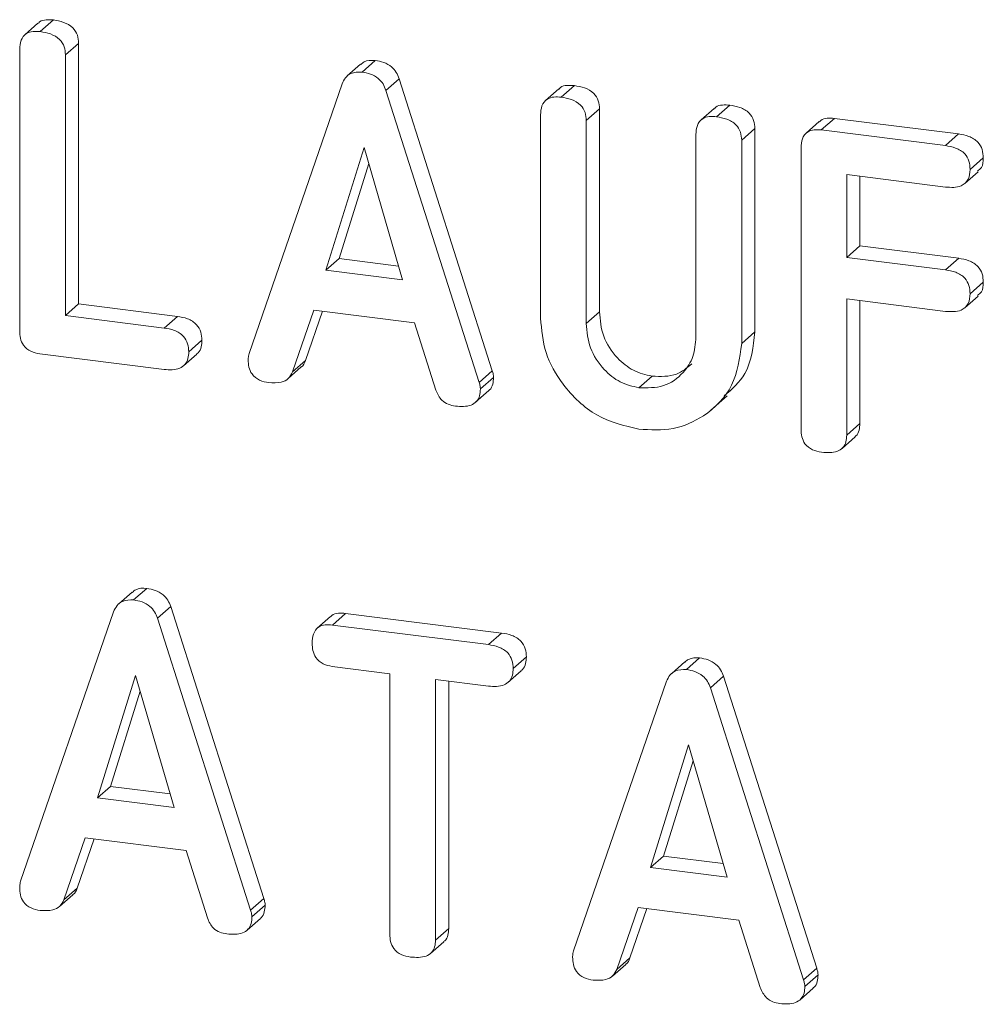
# Model space of a CAD drawing. Units: millimetres. Extents: x -2468 to 3777, y -3952 to -111.
# Drawn here: x -821 to -805, y -1246 to -1230 of the extents above; entities that cross this region are included whole.
import ezdxf

# ---------------------------------------------------------------- set-up
doc = ezdxf.new("R2010")
doc.units = ezdxf.units.MM

msp = doc.modelspace()

# ---------------------------------------------------------------- linework, layer by layer
at = {"color": 7, "linetype": 'Continuous', "lineweight": 18}
for p, q in [((-820.503, -1230.081), (-820.715, -1230.269)), ((-820.465, -1230.217), (-820.253, -1230.03)), ((-820.061, -1230.593), (-819.849, -1230.406)), ((-819.849, -1230.406), (-819.849, -1234.6)), ((-820.796, -1235.035), (-820.796, -1230.502)), ((-820.061, -1230.593), (-820.061, -1234.787)), ((-815.314, -1230.743), (-815.526, -1230.93)), ((-815.289, -1230.869), (-815.077, -1230.682)), ((-817.106, -1235.395), (-815.611, -1231.058)), ((-814.905, -1231.163), (-814.693, -1230.976)), ((-814.693, -1230.976), (-813.194, -1235.674)), ((-814.905, -1231.163), (-813.406, -1235.861)), ((-812.124, -1231.137), (-812.336, -1231.324)), ((-812.087, -1231.273), (-811.874, -1231.086)), ((-811.682, -1231.649), (-811.47, -1231.462)), ((-811.47, -1231.462), (-811.47, -1234.725)), ((-809.625, -1231.452), (-809.837, -1231.639)), ((-809.588, -1231.588), (-809.376, -1231.401)), ((-812.417, -1234.831), (-812.417, -1231.558)), ((-811.682, -1231.649), (-811.682, -1234.912)), ((-807.935, -1231.664), (-808.147, -1231.851)), ((-807.904, -1231.8), (-807.692, -1231.613)), ((-807.692, -1231.613), (-805.694, -1231.864)), ((-809.183, -1231.965), (-808.971, -1231.778)), ((-808.971, -1231.778), (-808.971, -1235.051)), ((-807.904, -1231.8), (-805.906, -1232.052)), ((-805.906, -1232.052), (-805.694, -1231.864)), ((-809.918, -1235.134), (-809.918, -1231.871)), ((-809.183, -1231.965), (-809.183, -1235.238)), ((-815.256, -1232.082), (-815.871, -1234.056)), ((-814.636, -1234.211), (-815.256, -1232.082)), ((-808.228, -1236.618), (-808.228, -1232.085)), ((-815.182, -1232.337), (-815.658, -1233.868)), ((-805.509, -1232.435), (-805.296, -1232.248)), ((-805.591, -1232.659), (-805.379, -1232.472)), ((-805.904, -1232.719), (-807.493, -1232.518)), ((-807.493, -1232.518), (-807.493, -1233.852)), ((-807.281, -1232.545), (-807.281, -1233.665)), ((-807.493, -1233.852), (-807.281, -1233.665)), ((-807.281, -1233.665), (-805.692, -1233.865)), ((-815.871, -1234.056), (-815.658, -1233.868)), ((-815.658, -1233.868), (-814.701, -1233.989)), ((-807.493, -1233.852), (-805.904, -1234.052)), ((-805.904, -1234.052), (-805.692, -1233.865)), ((-815.871, -1234.056), (-814.636, -1234.211)), ((-805.509, -1234.435), (-805.296, -1234.248)), ((-805.904, -1234.719), (-807.493, -1234.518)), ((-807.493, -1234.518), (-807.493, -1236.711)), ((-807.281, -1234.545), (-807.281, -1236.524)), ((-805.591, -1234.66), (-805.379, -1234.472)), ((-820.061, -1234.787), (-819.849, -1234.6)), ((-819.849, -1234.6), (-818.259, -1234.8)), ((-816.067, -1234.697), (-816.41, -1235.694)), ((-815.925, -1234.715), (-816.198, -1235.507)), ((-814.445, -1234.902), (-816.067, -1234.697)), ((-820.061, -1234.787), (-818.472, -1234.987)), ((-818.472, -1234.987), (-818.259, -1234.8)), ((-811.682, -1234.912), (-811.47, -1234.725)), ((-814.102, -1235.987), (-814.445, -1234.902)), ((-818.077, -1235.37), (-817.864, -1235.183)), ((-809.183, -1235.238), (-808.971, -1235.051)), ((-818.474, -1235.654), (-820.472, -1235.402)), ((-818.162, -1235.597), (-817.949, -1235.41)), ((-816.41, -1235.694), (-816.198, -1235.507)), ((-816.48, -1235.801), (-816.268, -1235.614)), ((-813.406, -1235.861), (-813.194, -1235.674)), ((-813.385, -1235.968), (-813.173, -1235.781)), ((-810.837, -1235.949), (-810.625, -1235.762)), ((-813.462, -1236.181), (-813.249, -1235.994)), ((-809.68, -1236.309), (-809.415, -1236.076)), ((-807.493, -1236.711), (-807.281, -1236.524)), ((-807.569, -1236.923), (-807.357, -1236.736)), ((-818.989, -1239.237), (-819.201, -1239.424)), ((-818.964, -1239.363), (-818.752, -1239.176)), ((-818.58, -1239.657), (-818.367, -1239.47)), ((-818.367, -1239.47), (-816.869, -1244.168)), ((-820.781, -1243.889), (-819.286, -1239.552)), ((-815.797, -1239.63), (-816.009, -1239.817)), ((-815.767, -1239.766), (-815.555, -1239.579)), ((-815.555, -1239.579), (-813.045, -1239.895)), ((-818.58, -1239.657), (-817.081, -1244.355)), ((-815.767, -1239.766), (-813.257, -1240.082)), ((-813.257, -1240.082), (-813.045, -1239.895)), ((-812.858, -1240.466), (-812.646, -1240.279)), ((-810.096, -1240.357), (-810.308, -1240.544)), ((-810.071, -1240.483), (-809.859, -1240.296)), ((-818.931, -1240.576), (-819.545, -1242.549)), ((-818.311, -1242.705), (-818.931, -1240.576)), ((-814.843, -1240.549), (-815.768, -1240.432)), ((-814.843, -1244.742), (-814.843, -1240.549)), ((-812.943, -1240.692), (-812.731, -1240.505)), ((-813.256, -1240.749), (-814.108, -1240.642)), ((-814.108, -1240.642), (-814.108, -1244.835)), ((-813.896, -1240.668), (-813.896, -1244.648)), ((-811.888, -1245.009), (-810.393, -1240.672)), ((-809.686, -1240.777), (-809.474, -1240.59)), ((-809.474, -1240.59), (-807.976, -1245.289)), ((-818.857, -1240.831), (-819.333, -1242.362)), ((-809.686, -1240.777), (-808.188, -1245.476)), ((-810.038, -1241.696), (-810.652, -1243.67)), ((-809.418, -1243.825), (-810.038, -1241.696)), ((-809.963, -1241.951), (-810.44, -1243.483)), ((-819.545, -1242.549), (-819.333, -1242.362)), ((-819.333, -1242.362), (-818.375, -1242.483)), ((-819.545, -1242.549), (-818.311, -1242.705)), ((-819.742, -1243.191), (-820.085, -1244.187)), ((-819.6, -1243.209), (-819.873, -1244)), ((-818.12, -1243.395), (-819.742, -1243.191)), ((-817.777, -1244.48), (-818.12, -1243.395)), ((-810.652, -1243.67), (-810.44, -1243.483)), ((-810.44, -1243.483), (-809.482, -1243.603)), ((-810.652, -1243.67), (-809.418, -1243.825)), ((-820.085, -1244.187), (-819.873, -1244)), ((-820.155, -1244.294), (-819.942, -1244.107)), ((-817.081, -1244.355), (-816.869, -1244.168)), ((-817.06, -1244.462), (-816.848, -1244.275)), ((-810.849, -1244.312), (-811.192, -1245.308)), ((-810.707, -1244.329), (-810.98, -1245.121)), ((-809.227, -1244.516), (-810.849, -1244.312)), ((-817.136, -1244.674), (-816.924, -1244.487)), ((-808.884, -1245.601), (-809.227, -1244.516)), ((-814.108, -1244.835), (-813.896, -1244.648)), ((-814.187, -1245.05), (-813.975, -1244.863)), ((-811.192, -1245.308), (-810.98, -1245.121)), ((-811.261, -1245.415), (-811.049, -1245.228)), ((-808.188, -1245.476), (-807.976, -1245.289)), ((-808.167, -1245.582), (-807.955, -1245.395)), ((-808.243, -1245.795), (-808.031, -1245.608))]:
    msp.add_line(p, q, dxfattribs=at)
for points, knots in [([(-820.496, -1230.088), (-820.489, -1230.078), (-820.462, -1230.039), (-820.367, -1230.023), (-820.291, -1230.028), (-820.253, -1230.03)], [0, 0, 0, 0, 0.130179, 0.5648, 1, 1, 1, 1]), ([(-820.253, -1230.03), (-820.198, -1230.04), (-820.088, -1230.058), (-819.941, -1230.139), (-819.857, -1230.274), (-819.852, -1230.362), (-819.849, -1230.406)], [0, 0, 0, 0, 0.280919, 0.560343, 0.779744, 1, 1, 1, 1]), ([(-820.796, -1230.502), (-820.793, -1230.452), (-820.787, -1230.353), (-820.703, -1230.243), (-820.582, -1230.208), (-820.504, -1230.214), (-820.465, -1230.217)], [0, 0, 0, 0, 0.28069, 0.558482, 0.779094, 1, 1, 1, 1]), ([(-820.465, -1230.217), (-820.41, -1230.227), (-820.301, -1230.246), (-820.153, -1230.326), (-820.07, -1230.461), (-820.064, -1230.549), (-820.061, -1230.593)], [0, 0, 0, 0, 0.280919, 0.560343, 0.779744, 1, 1, 1, 1]), ([(-815.311, -1230.748), (-815.293, -1230.732), (-815.232, -1230.676), (-815.142, -1230.68), (-815.077, -1230.682)], [0, 0, 0, 0, 0.287297, 1, 1, 1, 1]), ([(-815.077, -1230.682), (-815.031, -1230.69), (-814.94, -1230.706), (-814.819, -1230.773), (-814.734, -1230.87), (-814.706, -1230.941), (-814.693, -1230.976)], [0, 0, 0, 0, 0.2803347, 0.5599834, 0.7798655, 1, 1, 1, 1]), ([(-815.611, -1231.058), (-815.595, -1231.024), (-815.562, -1230.955), (-815.455, -1230.869), (-815.352, -1230.869), (-815.289, -1230.869)], [0, 0, 0, 0, 0.281499, 0.562, 1, 1, 1, 1]), ([(-815.289, -1230.869), (-815.244, -1230.877), (-815.152, -1230.893), (-815.031, -1230.96), (-814.946, -1231.057), (-814.919, -1231.128), (-814.905, -1231.163)], [0, 0, 0, 0, 0.2803347, 0.5599834, 0.7798655, 1, 1, 1, 1]), ([(-812.117, -1231.143), (-812.111, -1231.134), (-812.083, -1231.094), (-811.989, -1231.079), (-811.913, -1231.083), (-811.874, -1231.086)], [0, 0, 0, 0, 0.130179, 0.5648, 1, 1, 1, 1]), ([(-811.874, -1231.086), (-811.819, -1231.095), (-811.71, -1231.114), (-811.562, -1231.194), (-811.479, -1231.329), (-811.473, -1231.418), (-811.47, -1231.462)], [0, 0, 0, 0, 0.280919, 0.560343, 0.779744, 1, 1, 1, 1]), ([(-812.417, -1231.558), (-812.414, -1231.508), (-812.409, -1231.408), (-812.324, -1231.298), (-812.203, -1231.264), (-812.125, -1231.27), (-812.087, -1231.273)], [0, 0, 0, 0, 0.28069, 0.558482, 0.779094, 1, 1, 1, 1]), ([(-812.087, -1231.273), (-812.032, -1231.282), (-811.922, -1231.301), (-811.774, -1231.381), (-811.691, -1231.516), (-811.685, -1231.605), (-811.682, -1231.649)], [0, 0, 0, 0, 0.280919, 0.560343, 0.779744, 1, 1, 1, 1]), ([(-809.618, -1231.458), (-809.612, -1231.449), (-809.584, -1231.409), (-809.49, -1231.394), (-809.414, -1231.398), (-809.376, -1231.401)], [0, 0, 0, 0, 0.131239, 0.565342, 1, 1, 1, 1]), ([(-809.376, -1231.401), (-809.32, -1231.41), (-809.211, -1231.429), (-809.062, -1231.509), (-808.98, -1231.645), (-808.974, -1231.734), (-808.971, -1231.778)], [0, 0, 0, 0, 0.2809422, 0.5603937, 0.7797625, 1, 1, 1, 1]), ([(-809.918, -1231.871), (-809.916, -1231.821), (-809.91, -1231.722), (-809.825, -1231.613), (-809.704, -1231.578), (-809.627, -1231.585), (-809.588, -1231.588)], [0, 0, 0, 0, 0.280643, 0.55852, 0.779119, 1, 1, 1, 1]), ([(-809.588, -1231.588), (-809.533, -1231.597), (-809.423, -1231.616), (-809.274, -1231.696), (-809.192, -1231.832), (-809.186, -1231.921), (-809.183, -1231.965)], [0, 0, 0, 0, 0.2809422, 0.5603937, 0.7797625, 1, 1, 1, 1]), ([(-807.929, -1231.669), (-807.923, -1231.661), (-807.897, -1231.622), (-807.805, -1231.606), (-807.73, -1231.611), (-807.692, -1231.613)], [0, 0, 0, 0, 0.117221, 0.558248, 1, 1, 1, 1]), ([(-808.228, -1232.085), (-808.225, -1232.036), (-808.219, -1231.938), (-808.139, -1231.827), (-808.019, -1231.791), (-807.943, -1231.797), (-807.904, -1231.8)], [0, 0, 0, 0, 0.280548, 0.558637, 0.779137, 1, 1, 1, 1]), ([(-805.694, -1231.864), (-805.639, -1231.874), (-805.529, -1231.893), (-805.382, -1231.978), (-805.305, -1232.115), (-805.299, -1232.204), (-805.296, -1232.248)], [0, 0, 0, 0, 0.280948, 0.559932, 0.779622, 1, 1, 1, 1]), ([(-805.906, -1232.052), (-805.851, -1232.061), (-805.741, -1232.08), (-805.594, -1232.165), (-805.517, -1232.302), (-805.511, -1232.391), (-805.509, -1232.435)], [0, 0, 0, 0, 0.280948, 0.559932, 0.779622, 1, 1, 1, 1]), ([(-805.296, -1232.248), (-805.298, -1232.306), (-805.3, -1232.396), (-805.366, -1232.445), (-805.388, -1232.462)], [0, 0, 0, 0, 0.651938, 1, 1, 1, 1]), ([(-805.509, -1232.435), (-805.513, -1232.491), (-805.521, -1232.602), (-805.671, -1232.735), (-805.815, -1232.725), (-805.904, -1232.719)], [0, 0, 0, 0, 0.280901, 0.559652, 1, 1, 1, 1]), ([(-805.692, -1233.865), (-805.636, -1233.874), (-805.527, -1233.893), (-805.382, -1233.979), (-805.304, -1234.116), (-805.299, -1234.204), (-805.296, -1234.248)], [0, 0, 0, 0, 0.280987, 0.560006, 0.779419, 1, 1, 1, 1]), ([(-805.904, -1234.052), (-805.849, -1234.061), (-805.739, -1234.08), (-805.594, -1234.166), (-805.516, -1234.303), (-805.511, -1234.391), (-805.509, -1234.435)], [0, 0, 0, 0, 0.280987, 0.560006, 0.779419, 1, 1, 1, 1]), ([(-805.296, -1234.248), (-805.298, -1234.306), (-805.3, -1234.396), (-805.366, -1234.445), (-805.388, -1234.462)], [0, 0, 0, 0, 0.651938, 1, 1, 1, 1]), ([(-805.509, -1234.435), (-805.513, -1234.491), (-805.521, -1234.602), (-805.671, -1234.735), (-805.815, -1234.725), (-805.904, -1234.719)], [0, 0, 0, 0, 0.280901, 0.559652, 1, 1, 1, 1]), ([(-818.259, -1234.8), (-818.204, -1234.809), (-818.095, -1234.828), (-817.95, -1234.915), (-817.872, -1235.051), (-817.867, -1235.139), (-817.864, -1235.183)], [0, 0, 0, 0, 0.280987, 0.560006, 0.779419, 1, 1, 1, 1]), ([(-810.837, -1236.616), (-811.07, -1236.559), (-811.535, -1236.446), (-812.05, -1235.95), (-812.368, -1235.39), (-812.401, -1235.017), (-812.417, -1234.831)], [0, 0, 0, 0, 0.2796164, 0.5593638, 0.7796186, 1, 1, 1, 1]), ([(-811.47, -1234.725), (-811.459, -1234.858), (-811.436, -1235.125), (-811.214, -1235.458), (-810.933, -1235.689), (-810.728, -1235.738), (-810.625, -1235.762)], [0, 0, 0, 0, 0.2802, 0.559623, 0.779931, 1, 1, 1, 1]), ([(-820.472, -1235.402), (-820.521, -1235.393), (-820.619, -1235.375), (-820.739, -1235.278), (-820.79, -1235.152), (-820.794, -1235.074), (-820.796, -1235.035)], [0, 0, 0, 0, 0.280586, 0.558843, 0.77916, 1, 1, 1, 1]), ([(-818.472, -1234.987), (-818.417, -1234.996), (-818.307, -1235.015), (-818.162, -1235.102), (-818.084, -1235.238), (-818.079, -1235.326), (-818.077, -1235.37)], [0, 0, 0, 0, 0.280987, 0.560006, 0.779419, 1, 1, 1, 1]), ([(-811.682, -1234.912), (-811.671, -1235.046), (-811.648, -1235.312), (-811.426, -1235.645), (-811.145, -1235.876), (-810.94, -1235.925), (-810.837, -1235.949)], [0, 0, 0, 0, 0.2802, 0.559623, 0.779931, 1, 1, 1, 1]), ([(-817.864, -1235.183), (-817.867, -1235.22), (-817.871, -1235.292), (-817.905, -1235.374), (-817.944, -1235.399), (-817.953, -1235.405)], [0, 0, 0, 0, 0.430419, 0.860291, 1, 1, 1, 1]), ([(-810.837, -1235.949), (-810.701, -1235.951), (-810.428, -1235.954), (-810.128, -1235.737), (-809.945, -1235.454), (-809.927, -1235.241), (-809.918, -1235.134)], [0, 0, 0, 0, 0.279674, 0.559307, 0.779507, 1, 1, 1, 1]), ([(-808.971, -1235.051), (-808.998, -1235.292), (-809.044, -1235.708), (-809.339, -1235.968), (-809.463, -1236.078)], [0, 0, 0, 0, 0.577846, 1, 1, 1, 1]), ([(-809.183, -1235.238), (-809.216, -1235.473), (-809.281, -1235.944), (-809.738, -1236.403), (-810.276, -1236.643), (-810.65, -1236.625), (-810.837, -1236.616)], [0, 0, 0, 0, 0.279192, 0.559097, 0.779436, 1, 1, 1, 1]), ([(-818.077, -1235.37), (-818.078, -1235.407), (-818.082, -1235.481), (-818.131, -1235.578), (-818.259, -1235.667), (-818.385, -1235.659), (-818.474, -1235.654)], [0, 0, 0, 0, 0.1874481, 0.3746581, 0.5611958, 1, 1, 1, 1]), ([(-817.121, -1235.496), (-817.12, -1235.477), (-817.118, -1235.443), (-817.11, -1235.41), (-817.106, -1235.395)], [0, 0, 0, 0, 0.559857, 1, 1, 1, 1]), ([(-816.792, -1235.866), (-816.841, -1235.857), (-816.94, -1235.839), (-817.063, -1235.742), (-817.116, -1235.615), (-817.119, -1235.536), (-817.121, -1235.496)], [0, 0, 0, 0, 0.280621, 0.558951, 0.779137, 1, 1, 1, 1]), ([(-816.198, -1235.507), (-816.214, -1235.549), (-816.229, -1235.593), (-816.267, -1235.613), (-816.268, -1235.613)], [0, 0, 0, 0, 0.977626, 1, 1, 1, 1]), ([(-810.625, -1235.762), (-810.486, -1235.767), (-810.241, -1235.776), (-810.064, -1235.629), (-809.987, -1235.565)], [0, 0, 0, 0, 0.565234, 1, 1, 1, 1]), ([(-816.41, -1235.694), (-816.429, -1235.732), (-816.467, -1235.809), (-816.609, -1235.876), (-816.722, -1235.87), (-816.792, -1235.866)], [0, 0, 0, 0, 0.279846, 0.559827, 1, 1, 1, 1]), ([(-813.173, -1235.781), (-813.176, -1235.817), (-813.181, -1235.89), (-813.212, -1235.967), (-813.246, -1235.988), (-813.251, -1235.991)], [0, 0, 0, 0, 0.461961, 0.923565, 1, 1, 1, 1]), ([(-813.194, -1235.674), (-813.188, -1235.694), (-813.177, -1235.73), (-813.175, -1235.765), (-813.173, -1235.781)], [0, 0, 0, 0, 0.5595122, 1, 1, 1, 1]), ([(-813.788, -1236.244), (-813.827, -1236.237), (-813.903, -1236.222), (-814.031, -1236.143), (-814.075, -1236.046), (-814.102, -1235.987)], [0, 0, 0, 0, 0.2813032, 0.5617749, 1, 1, 1, 1]), ([(-813.385, -1235.968), (-813.388, -1236.005), (-813.392, -1236.079), (-813.442, -1236.175), (-813.574, -1236.258), (-813.7, -1236.25), (-813.788, -1236.244)], [0, 0, 0, 0, 0.187132, 0.374119, 0.561294, 1, 1, 1, 1]), ([(-813.406, -1235.861), (-813.4, -1235.881), (-813.389, -1235.917), (-813.387, -1235.952), (-813.385, -1235.968)], [0, 0, 0, 0, 0.5595122, 1, 1, 1, 1]), ([(-807.897, -1236.986), (-807.947, -1236.977), (-808.046, -1236.959), (-808.169, -1236.864), (-808.222, -1236.736), (-808.226, -1236.658), (-808.228, -1236.618)], [0, 0, 0, 0, 0.280562, 0.558819, 0.778919, 1, 1, 1, 1]), ([(-807.281, -1236.524), (-807.284, -1236.56), (-807.289, -1236.632), (-807.32, -1236.709), (-807.354, -1236.73), (-807.359, -1236.733)], [0, 0, 0, 0, 0.462897, 0.925407, 1, 1, 1, 1]), ([(-807.493, -1236.711), (-807.495, -1236.748), (-807.499, -1236.821), (-807.55, -1236.918), (-807.683, -1237), (-807.809, -1236.992), (-807.897, -1236.986)], [0, 0, 0, 0, 0.187111, 0.374065, 0.561233, 1, 1, 1, 1]), ([(-818.985, -1239.241), (-818.968, -1239.226), (-818.907, -1239.17), (-818.817, -1239.173), (-818.752, -1239.176)], [0, 0, 0, 0, 0.287297, 1, 1, 1, 1]), ([(-818.752, -1239.176), (-818.706, -1239.184), (-818.615, -1239.2), (-818.494, -1239.267), (-818.409, -1239.364), (-818.381, -1239.434), (-818.367, -1239.47)], [0, 0, 0, 0, 0.280335, 0.559983, 0.779865, 1, 1, 1, 1]), ([(-819.286, -1239.552), (-819.27, -1239.517), (-819.237, -1239.449), (-819.129, -1239.362), (-819.027, -1239.363), (-818.964, -1239.363)], [0, 0, 0, 0, 0.2814986, 0.5619997, 1, 1, 1, 1]), ([(-818.964, -1239.363), (-818.918, -1239.371), (-818.827, -1239.387), (-818.706, -1239.454), (-818.621, -1239.551), (-818.593, -1239.621), (-818.58, -1239.657)], [0, 0, 0, 0, 0.280335, 0.559983, 0.779865, 1, 1, 1, 1]), ([(-815.791, -1239.635), (-815.787, -1239.627), (-815.761, -1239.589), (-815.669, -1239.572), (-815.593, -1239.576), (-815.555, -1239.579)], [0, 0, 0, 0, 0.104427, 0.551506, 1, 1, 1, 1]), ([(-816.092, -1240.058), (-816.089, -1240.008), (-816.084, -1239.909), (-816.004, -1239.795), (-815.884, -1239.757), (-815.806, -1239.763), (-815.767, -1239.766)], [0, 0, 0, 0, 0.280624, 0.558888, 0.779095, 1, 1, 1, 1]), ([(-813.045, -1239.895), (-812.989, -1239.904), (-812.879, -1239.923), (-812.733, -1240.009), (-812.655, -1240.146), (-812.649, -1240.234), (-812.646, -1240.279)], [0, 0, 0, 0, 0.280997, 0.560138, 0.779643, 1, 1, 1, 1]), ([(-815.768, -1240.432), (-815.818, -1240.423), (-815.917, -1240.405), (-816.037, -1240.304), (-816.087, -1240.176), (-816.09, -1240.098), (-816.092, -1240.058)], [0, 0, 0, 0, 0.280714, 0.558701, 0.779133, 1, 1, 1, 1]), ([(-813.257, -1240.082), (-813.202, -1240.091), (-813.091, -1240.11), (-812.945, -1240.196), (-812.867, -1240.333), (-812.861, -1240.421), (-812.858, -1240.466)], [0, 0, 0, 0, 0.280997, 0.560138, 0.779643, 1, 1, 1, 1]), ([(-812.646, -1240.279), (-812.648, -1240.315), (-812.653, -1240.388), (-812.687, -1240.469), (-812.725, -1240.494), (-812.735, -1240.5)], [0, 0, 0, 0, 0.430419, 0.860291, 1, 1, 1, 1]), ([(-810.092, -1240.362), (-810.075, -1240.346), (-810.014, -1240.29), (-809.923, -1240.294), (-809.859, -1240.296)], [0, 0, 0, 0, 0.287297, 1, 1, 1, 1]), ([(-809.859, -1240.296), (-809.813, -1240.304), (-809.721, -1240.32), (-809.601, -1240.387), (-809.516, -1240.484), (-809.488, -1240.555), (-809.474, -1240.59)], [0, 0, 0, 0, 0.280335, 0.559983, 0.779865, 1, 1, 1, 1]), ([(-812.858, -1240.466), (-812.86, -1240.503), (-812.864, -1240.576), (-812.913, -1240.673), (-813.04, -1240.763), (-813.167, -1240.755), (-813.256, -1240.749)], [0, 0, 0, 0, 0.187448, 0.374658, 0.561196, 1, 1, 1, 1]), ([(-810.393, -1240.672), (-810.376, -1240.638), (-810.344, -1240.569), (-810.236, -1240.483), (-810.134, -1240.483), (-810.071, -1240.483)], [0, 0, 0, 0, 0.281499, 0.562, 1, 1, 1, 1]), ([(-810.071, -1240.483), (-810.025, -1240.491), (-809.934, -1240.507), (-809.813, -1240.574), (-809.728, -1240.671), (-809.7, -1240.742), (-809.686, -1240.777)], [0, 0, 0, 0, 0.280335, 0.559983, 0.779865, 1, 1, 1, 1]), ([(-820.796, -1243.99), (-820.795, -1243.971), (-820.793, -1243.936), (-820.785, -1243.903), (-820.781, -1243.889)], [0, 0, 0, 0, 0.559857, 1, 1, 1, 1]), ([(-820.466, -1244.359), (-820.516, -1244.35), (-820.615, -1244.332), (-820.738, -1244.236), (-820.791, -1244.108), (-820.794, -1244.03), (-820.796, -1243.99)], [0, 0, 0, 0, 0.280621, 0.558951, 0.779137, 1, 1, 1, 1]), ([(-819.873, -1244), (-819.888, -1244.043), (-819.904, -1244.087), (-819.942, -1244.106), (-819.943, -1244.107)], [0, 0, 0, 0, 0.9776264, 1, 1, 1, 1]), ([(-820.085, -1244.187), (-820.104, -1244.226), (-820.142, -1244.302), (-820.283, -1244.37), (-820.397, -1244.363), (-820.466, -1244.359)], [0, 0, 0, 0, 0.279846, 0.559827, 1, 1, 1, 1]), ([(-816.869, -1244.168), (-816.863, -1244.188), (-816.852, -1244.223), (-816.849, -1244.259), (-816.848, -1244.275)], [0, 0, 0, 0, 0.559512, 1, 1, 1, 1]), ([(-817.081, -1244.355), (-817.075, -1244.375), (-817.064, -1244.41), (-817.061, -1244.446), (-817.06, -1244.462)], [0, 0, 0, 0, 0.559512, 1, 1, 1, 1]), ([(-816.848, -1244.275), (-816.851, -1244.311), (-816.856, -1244.383), (-816.887, -1244.46), (-816.921, -1244.482), (-816.926, -1244.485)], [0, 0, 0, 0, 0.461961, 0.923565, 1, 1, 1, 1]), ([(-817.463, -1244.738), (-817.502, -1244.73), (-817.578, -1244.716), (-817.706, -1244.637), (-817.75, -1244.54), (-817.777, -1244.48)], [0, 0, 0, 0, 0.281303, 0.561775, 1, 1, 1, 1]), ([(-817.06, -1244.462), (-817.062, -1244.499), (-817.067, -1244.572), (-817.117, -1244.669), (-817.249, -1244.751), (-817.375, -1244.743), (-817.463, -1244.738)], [0, 0, 0, 0, 0.187132, 0.374119, 0.561294, 1, 1, 1, 1]), ([(-813.896, -1244.648), (-813.898, -1244.684), (-813.903, -1244.757), (-813.935, -1244.834), (-813.971, -1244.856), (-813.977, -1244.859)], [0, 0, 0, 0, 0.455497, 0.910449, 1, 1, 1, 1]), ([(-814.512, -1245.109), (-814.562, -1245.1), (-814.66, -1245.082), (-814.783, -1244.988), (-814.837, -1244.861), (-814.841, -1244.782), (-814.843, -1244.742)], [0, 0, 0, 0, 0.280533, 0.558586, 0.778856, 1, 1, 1, 1]), ([(-814.108, -1244.835), (-814.11, -1244.872), (-814.114, -1244.946), (-814.165, -1245.042), (-814.298, -1245.124), (-814.424, -1245.115), (-814.512, -1245.109)], [0, 0, 0, 0, 0.187224, 0.374223, 0.561081, 1, 1, 1, 1]), ([(-811.903, -1245.111), (-811.902, -1245.091), (-811.9, -1245.057), (-811.892, -1245.024), (-811.888, -1245.009)], [0, 0, 0, 0, 0.559857, 1, 1, 1, 1]), ([(-811.573, -1245.48), (-811.623, -1245.471), (-811.722, -1245.453), (-811.844, -1245.356), (-811.898, -1245.229), (-811.901, -1245.15), (-811.903, -1245.111)], [0, 0, 0, 0, 0.280621, 0.558951, 0.779137, 1, 1, 1, 1]), ([(-810.98, -1245.121), (-810.995, -1245.163), (-811.011, -1245.207), (-811.049, -1245.227), (-811.05, -1245.227)], [0, 0, 0, 0, 0.977626, 1, 1, 1, 1]), ([(-811.192, -1245.308), (-811.211, -1245.346), (-811.249, -1245.423), (-811.39, -1245.49), (-811.504, -1245.484), (-811.573, -1245.48)], [0, 0, 0, 0, 0.279846, 0.559827, 1, 1, 1, 1]), ([(-807.976, -1245.289), (-807.97, -1245.308), (-807.959, -1245.344), (-807.956, -1245.379), (-807.955, -1245.395)], [0, 0, 0, 0, 0.559512, 1, 1, 1, 1]), ([(-808.188, -1245.476), (-808.182, -1245.495), (-808.171, -1245.531), (-808.168, -1245.567), (-808.167, -1245.582)], [0, 0, 0, 0, 0.559512, 1, 1, 1, 1]), ([(-807.955, -1245.395), (-807.958, -1245.431), (-807.963, -1245.504), (-807.994, -1245.581), (-808.028, -1245.602), (-808.033, -1245.605)], [0, 0, 0, 0, 0.461961, 0.923565, 1, 1, 1, 1]), ([(-808.57, -1245.858), (-808.608, -1245.851), (-808.685, -1245.836), (-808.813, -1245.757), (-808.857, -1245.66), (-808.884, -1245.601)], [0, 0, 0, 0, 0.2813032, 0.5617749, 1, 1, 1, 1]), ([(-808.167, -1245.582), (-808.169, -1245.619), (-808.173, -1245.693), (-808.224, -1245.789), (-808.356, -1245.872), (-808.482, -1245.864), (-808.57, -1245.858)], [0, 0, 0, 0, 0.187132, 0.374119, 0.561294, 1, 1, 1, 1])]:
    msp.add_open_spline(points, degree=3, knots=knots, dxfattribs=at)

doc.saveas('drawing.dxf')
